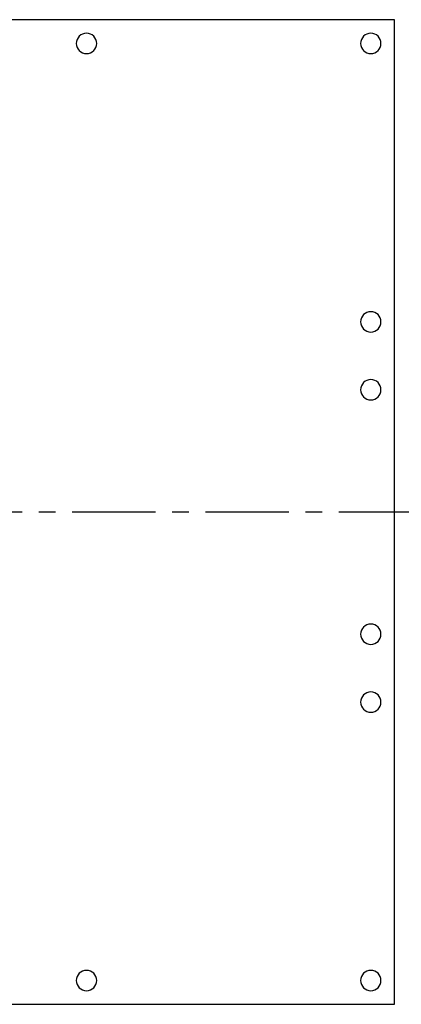
# Model space of a CAD drawing. Units: millimetres. Extents: x 1 to 1189, y -149 to 734.
# Drawn here: x 785 to 897, y 174 to 464 of the extents above; entities that cross this region are included whole.
import ezdxf

# ---------------------------------------------------------------- set-up
doc = ezdxf.new("R2010")
doc.units = ezdxf.units.MM
doc.header["$LTSCALE"] = 65.395
doc.linetypes.add('CENTER', pattern=[0.6, 0.375, -0.075, 0.075, -0.075])
doc.layers.get('0').update_dxf_attribs({"linetype": 'CONTINUOUS'})
doc.layers.add('AT130_007_11_oben_4_BL29', color=7, linetype='CONTINUOUS')

# ---------------------------------------------------------------- blocks, each defined once
blk = doc.blocks.new('TC-673001_DS')
at = {"layer": 'AT130_007_11_oben_4_BL29', "color": 7, "linetype": 'Continuous'}
for p, q in [((300, 145), (-300, 145)), ((300, -145), (300, 145)), ((-300, -145), (300, -145))]:
    blk.add_line(p, q, dxfattribs=at)
at = {"layer": 'AT130_007_11_oben_4_BL29', "color": 7, "linetype": 'CENTER'}
blk.add_line((-305, 0), (305, 0), dxfattribs=at)
at = {"layer": 'AT130_007_11_oben_4_BL29', "color": 7, "linetype": 'Continuous'}
for centre, start, end in [((209.29, 138), 0, 180), ((293, 138), 90, 270), ((293, 138), 270, 90), ((209.29, 138), 180, 0), ((293, 56), 90, 270), ((293, 56), 270, 90), ((293, 36), 90, 270), ((293, 36), 270, 90), ((293, -36), 90, 270), ((293, -36), 270, 90), ((293, -56), 90, 270), ((293, -56), 270, 90), ((209.29, -138), 0, 180), ((293, -138), 0, 180), ((209.29, -138), 180, 0), ((293, -138), 180, 0)]:
    blk.add_arc(centre, 3, start, end, dxfattribs=at)

msp = doc.modelspace()

# ---------------------------------------------------------------- block references
msp.add_blockref('TC-673001_DS', (595.3, 319.39))

doc.saveas('drawing.dxf')
